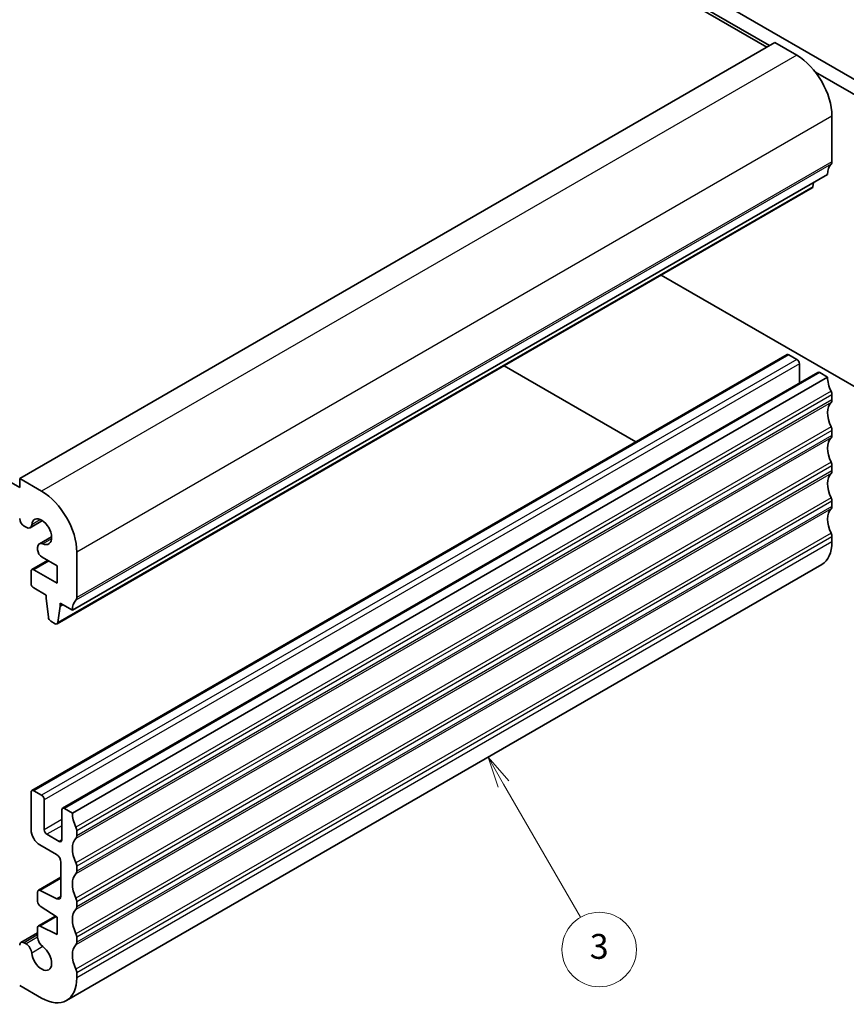
# Model space of a CAD drawing. Units: millimetres. Extents: x 0 to 2190, y 0 to 422.
# Drawn here: x 276 to 342, y 97 to 176 of the extents above; entities that cross this region are included whole.
import ezdxf

# ---------------------------------------------------------------- set-up
doc = ezdxf.new("R2010")
doc.units = ezdxf.units.MM
for name, color, linetype, lineweight in [('Symbol (TK)', 100, 'Continuous', 18), ('Visible (ISO)', 7, 'Continuous', 35), ('Visible Narrow (ISO)', 7, 'Continuous', 25)]:
    doc.layers.add(name, color=color, linetype=linetype, lineweight=lineweight)
doc.styles.add('Note Text (TK2)', font='MS PGothic.ttf')

# ---------------------------------------------------------------- blocks, each defined once
blk = doc.blocks.new('バルーン3')
at = {"layer": 'Symbol (TK)', "color": 100}
for p, q in [((329.054, 122.873), (327.804, 125.038)), ((329.487, 123.123), (327.804, 125.038)), ((327.804, 125.038), (328.621, 122.623)), ((329.054, 122.873), (335.25, 112.141))]:
    blk.add_line(p, q, dxfattribs=at)
at = {"layer": 'Symbol (TK)'}
blk.add_circle((336.75, 109.543), 3, dxfattribs=at)
at = {"layer": 'Symbol (TK)', "color": 7, "insert": (336.75, 109.537), "char_height": 2, "attachment_point": 5, "style": 'Note Text (TK2)'}
blk.add_mtext('3', dxfattribs=at)

msp = doc.modelspace()

# ---------------------------------------------------------------- linework, layer by layer
at = {"layer": 'Visible (ISO)'}
for p, q in [((335.762, 174.2239), (289.0223, 201.2091)), ((320.8421, 184.3076), (346.8636, 169.2841)), ((335.9742, 174.3464), (319.7814, 183.6952)), ((336.3984, 174.5913), (275.5873, 139.482)), ((338.1662, 173.5707), (336.3984, 174.5913)), ((345.803, 168.6717), (339.6562, 172.2206)), ((340.9946, 164.9975), (340.9946, 168.6717)), ((275.5873, 138.7471), (228.2111, 166.0997)), ((340.6411, 163.9769), (279.8299, 128.8675)), ((339.4063, 162.8836), (278.5951, 127.7742)), ((339.4661, 162.9859), (339.5139, 163.3261)), ((327.2526, 155.8666), (345.803, 145.1566)), ((337.3798, 149.4581), (276.5686, 114.3487)), ((338.1662, 149.0758), (337.5298, 149.4432)), ((325.209, 142.4313), (314.5954, 148.559)), ((338.3783, 147.1769), (338.3783, 148.7084)), ((339.8547, 148.0292), (279.0435, 112.9199)), ((340.6411, 147.647), (279.8299, 112.5376)), ((340.6411, 147.647), (340.0047, 148.0144)), ((340.9946, 145.8098), (340.9946, 146.2181)), ((340.9946, 142.9521), (340.9946, 143.3603)), ((340.9946, 140.094), (340.9946, 140.5026)), ((275.5873, 139.482), (275.5873, 138.7471)), ((277.355, 138.4613), (275.5873, 139.482)), ((340.9946, 137.2364), (340.9946, 137.6447)), ((275.9408, 135.6413), (276.0969, 135.5512)), ((277.4123, 136.0908), (276.4219, 135.519)), ((278.1591, 134.7972), (277.1687, 134.2254)), ((340.9946, 134.3787), (340.9946, 134.7869)), ((277.0341, 133.9279), (277.0341, 133.8453)), ((277.0341, 133.8453), (277.0341, 133.7473)), ((280.1835, 129.8881), (280.1835, 133.5624)), ((277.8328, 132.878), (276.5686, 132.1481)), ((277.3877, 133.135), (278.5925, 132.4394)), ((340.1662, 132.5476), (279.355, 97.4382)), ((276.5065, 132.0107), (276.5065, 131.0312)), ((278.5925, 131.0514), (276.7186, 132.1332)), ((278.5925, 132.4394), (278.5925, 131.0514)), ((276.7186, 130.6638), (277.7086, 130.0922)), ((277.7086, 130.0922), (277.7086, 129.8473)), ((277.7086, 129.8473), (277.8936, 128.3161)), ((278.8399, 129.4391), (279.8299, 128.8675)), ((278.8399, 129.1941), (278.8399, 129.4391)), ((279.0521, 129.3166), (278.8399, 129.1941)), ((278.6549, 127.8766), (278.8399, 129.1941)), ((278.1034, 127.9864), (278.4451, 127.7891)), ((276.5065, 114.2114), (276.5065, 111.1904)), ((277.355, 113.9665), (276.7186, 114.3339)), ((277.5672, 111.1904), (277.5672, 113.599)), ((278.9814, 112.7825), (278.9814, 110.3739)), ((279.8299, 112.5376), (279.1935, 112.905)), ((280.1834, 110.7005), (280.1834, 111.1087)), ((278.7692, 110.2514), (277.7793, 110.823)), ((277.2136, 109.9656), (278.5571, 109.19)), ((278.9107, 108.5776), (278.9107, 105.8547)), ((280.1834, 107.8427), (280.1834, 108.251)), ((278.9107, 107.3624), (277.0963, 106.3149)), ((278.5818, 105.6374), (277.2315, 106.3079)), ((277.0341, 106.1775), (277.0341, 105.402)), ((277.2315, 105.0438), (278.5925, 104.1481)), ((280.1834, 104.9846), (280.1834, 105.3933)), ((278.4641, 104.2326), (277.0963, 103.4428)), ((278.5925, 104.1481), (278.5925, 102.7601)), ((277.0341, 103.3055), (277.0341, 102.5405)), ((278.5925, 102.7601), (277.2315, 103.4359)), ((277.0341, 102.8899), (275.6908, 102.1143)), ((280.1834, 102.1271), (280.1834, 102.5353)), ((276.0969, 101.9994), (275.9408, 102.0895)), ((280.1834, 99.2693), (280.1834, 99.6776)), ((275.5873, 98.657), (277.355, 97.6363))]:
    msp.add_line(p, q, dxfattribs=at)
for centre, major_axis, start_param, end_param in [((338.1662, 170.3047), (-2, 3.4641), 3.9269908, 5.4977871), ((340.6411, 165.2016), (0.25, -0.433), 0.1418971, 0.7853982), ((342.0553, 163.1604), (-1, 1.7321), 0.1418971, 0.7853982), ((339.2563, 163.1434), (0.15, -0.2598), 0, 0.6365082), ((337.5298, 149.1983), (-0.15, 0.2598), 5.4977871, 6.2831853), ((338.1662, 148.8309), (-0.15, 0.2598), 3.9269908, 5.4977871), ((340.0047, 147.7694), (-0.15, 0.2598), 5.4977872, 6.2831853), ((342.0553, 146.8305), (-1, 1.7321), 0.7853982, 1.4288992), ((340.6411, 146.4222), (-0.25, 0.433), 3.9269907, 4.5704919), ((342.0553, 143.9727), (-1, 1.7321), 0.141897, 1.4288992), ((340.6411, 146.014), (0.25, -0.433), 0.141897, 0.7853981), ((340.6411, 143.5645), (-0.25, 0.433), 3.9269908, 4.5704919), ((340.6411, 143.1562), (0.25, -0.433), 0.141897, 0.7853981), ((342.0553, 141.115), (-1, 1.7321), 0.141897, 1.4288992), ((340.6411, 140.7067), (-0.25, 0.433), 3.9269908, 4.5704919), ((342.0553, 138.257), (-1, 1.7321), 0.1418971, 1.4288993), ((340.6411, 140.2983), (0.25, -0.433), 0.1418971, 0.7849047), ((277.355, 135.1953), (-2, 3.4641), 3.9269908, 5.4977871), ((340.6411, 137.8488), (-0.25, 0.433), 3.9269908, 4.5704919), ((340.6411, 137.4405), (0.25, -0.433), 0.1418971, 0.7853982), ((342.0553, 135.3993), (-1, 1.7321), 0.1418971, 1.4288993), ((275.9408, 136.0496), (0.25, -0.433), 3.9269908, 5.4977871), ((276.0969, 136.0819), (0.325, -0.5629), 5.4977871, 6.9587595), ((277.355, 135.1954), (-0.57, 0.9873), 2.4660185, 6.9587595), ((340.6411, 134.9911), (-0.25, 0.433), 3.9269908, 4.5704919), ((277.4937, 133.6625), (-0.325, 0.5629), 5.6076112, 7.0685835), ((338.1662, 136.0117), (2, -3.4641), 0, 0.7853982), ((277.3877, 133.5432), (0.25, -0.433), 3.9269908, 5.4977871), ((276.7186, 131.8883), (-0.15, 0.2598), 5.4978047, 7.0685835), ((276.7186, 130.9087), (0.15, -0.2598), 3.9269908, 5.4977871), ((281.2441, 128.051), (-1, 1.7321), 0.1418971, 0.7853982), ((279.8299, 130.0922), (0.25, -0.433), 0.1418971, 0.7853982), ((278.1034, 128.2313), (0.15, -0.2598), 4.0758808, 5.4977871), ((278.4451, 128.034), (0.15, -0.2598), 5.4977871, 6.9196935), ((276.7186, 114.0889), (-0.15, 0.2598), 5.4977871, 7.0685835), ((277.355, 113.7215), (-0.15, 0.2598), 3.9269908, 5.4977871), ((279.1935, 112.6601), (-0.15, 0.2598), 5.4977872, 7.0685835), ((281.2441, 111.7211), (-1, 1.7321), 0.7853982, 1.4288992), ((277.2136, 110.7821), (0.5, -0.866), 3.9269908, 5.4977871), ((277.7793, 111.0679), (-0.15, 0.2598), 0.7853982, 2.3561945), ((279.8299, 111.3129), (-0.25, 0.433), 3.9269907, 4.5704919), ((278.7692, 110.4964), (0.15, -0.2598), 5.4977871, 7.0685835), ((281.2441, 108.8634), (-1, 1.7321), 0.141897, 1.4288992), ((279.8299, 110.9046), (0.25, -0.433), 0.141897, 0.7853981), ((278.5571, 108.7817), (0.25, -0.433), 0.7853982, 2.3561945), ((279.8299, 108.4551), (-0.25, 0.433), 3.9269908, 4.5704919), ((281.2441, 106.0056), (-1, 1.7321), 0.141897, 1.4288992), ((279.8299, 108.0469), (0.25, -0.433), 0.141897, 0.7853981), ((277.2463, 106.055), (-0.15, 0.2598), 5.5676003, 7.0685835), ((278.5571, 106.0589), (0.25, -0.433), 5.5676003, 7.0685835), ((279.8299, 105.5974), (-0.25, 0.433), 3.9269908, 4.5704919), ((277.2463, 105.2796), (0.15, -0.2598), 3.9269908, 5.427974), ((281.2441, 103.1477), (-1, 1.7321), 0.1418971, 1.4288993), ((279.8299, 105.1889), (0.25, -0.433), 0.1418971, 0.7849047), ((277.2463, 103.183), (-0.15, 0.2598), 5.5676003, 7.0685835), ((277.4937, 102.2751), (0.325, -0.5629), 3.9270431, 5.3879631), ((279.8299, 102.7394), (-0.25, 0.433), 3.9269908, 4.5704919), ((275.9408, 101.6813), (-0.25, 0.433), 5.4977871, 7.0685835), ((276.0969, 101.4687), (-0.325, 0.5629), 4.0368148, 5.4977871), ((277.355, 100.9025), (0.57, -0.9873), 4.0368148, 8.5295558), ((281.2441, 100.2899), (-1, 1.7321), 0.1418971, 1.4288993), ((279.8299, 102.3312), (0.25, -0.433), 0.1418971, 0.7853982), ((279.8299, 99.8817), (-0.25, 0.433), 3.9269908, 4.5704919), ((277.355, 100.9023), (2, -3.4641), 5.4977871, 7.0685835)]:
    msp.add_ellipse(centre, major_axis=major_axis, ratio=0.5773503, start_param=start_param, end_param=end_param, dxfattribs=at)
at = {"layer": 'Visible Narrow (ISO)'}
for p, q in [((338.1662, 173.5707), (277.355, 138.4613)), ((340.9946, 168.6717), (280.1835, 133.5624)), ((340.9946, 164.9975), (280.1835, 129.8881)), ((340.9239, 164.7933), (280.1127, 129.684)), ((339.4661, 162.9859), (278.6549, 127.8766)), ((337.5298, 149.4432), (276.7186, 114.3339)), ((338.1662, 149.0758), (277.355, 113.9665)), ((338.3783, 148.7084), (277.5672, 113.599)), ((340.0047, 148.0144), (279.1935, 112.905)), ((340.9239, 146.5039), (280.1127, 111.3945)), ((340.9946, 146.2181), (280.1834, 111.1087)), ((340.9239, 145.6057), (280.1127, 110.4964)), ((340.9946, 145.8098), (280.1834, 110.7005)), ((340.9239, 143.6461), (280.1127, 108.5368)), ((340.9946, 143.3603), (280.1834, 108.251)), ((340.9946, 142.9521), (280.1834, 107.8427)), ((340.9239, 142.748), (280.1127, 107.6386)), ((340.9239, 140.7884), (280.1127, 105.679)), ((340.9946, 140.5026), (280.1834, 105.3933)), ((340.9239, 139.89), (280.1127, 104.7807)), ((340.9946, 140.094), (280.1834, 104.9846)), ((340.9239, 137.9304), (280.1127, 102.8211)), ((340.9946, 137.6447), (280.1834, 102.5353)), ((340.9946, 137.2364), (280.1834, 102.1271)), ((340.9239, 137.0323), (280.1127, 101.9229)), ((277.2667, 136.1716), (276.5538, 135.76)), ((340.9239, 135.0727), (280.1127, 99.9633)), ((278.1563, 134.6307), (277.4434, 134.2191)), ((340.9946, 134.7869), (280.1834, 99.6776)), ((340.9946, 134.3787), (280.1834, 99.2693)), ((277.9207, 132.8272), (276.7186, 132.1332)), ((278.9814, 112.0069), (277.5672, 111.1904)), ((278.9814, 111.517), (277.7793, 110.823)), ((278.9814, 110.3739), (278.7692, 110.2514)), ((278.9107, 107.2774), (277.2315, 106.3079)), ((278.9098, 105.8268), (278.5818, 105.6374)), ((278.5329, 104.1873), (277.2315, 103.4359)), ((277.0341, 102.7208), (275.9408, 102.0895)), ((277.0341, 102.5405), (276.0969, 101.9994)), ((277.4434, 101.7767), (276.5538, 101.2631))]:
    msp.add_line(p, q, dxfattribs=at)

# ---------------------------------------------------------------- block references
at = {"layer": 'Symbol (TK)'}
msp.add_blockref('バルーン3', (-14.5, -8), dxfattribs=at)

doc.saveas('drawing.dxf')
